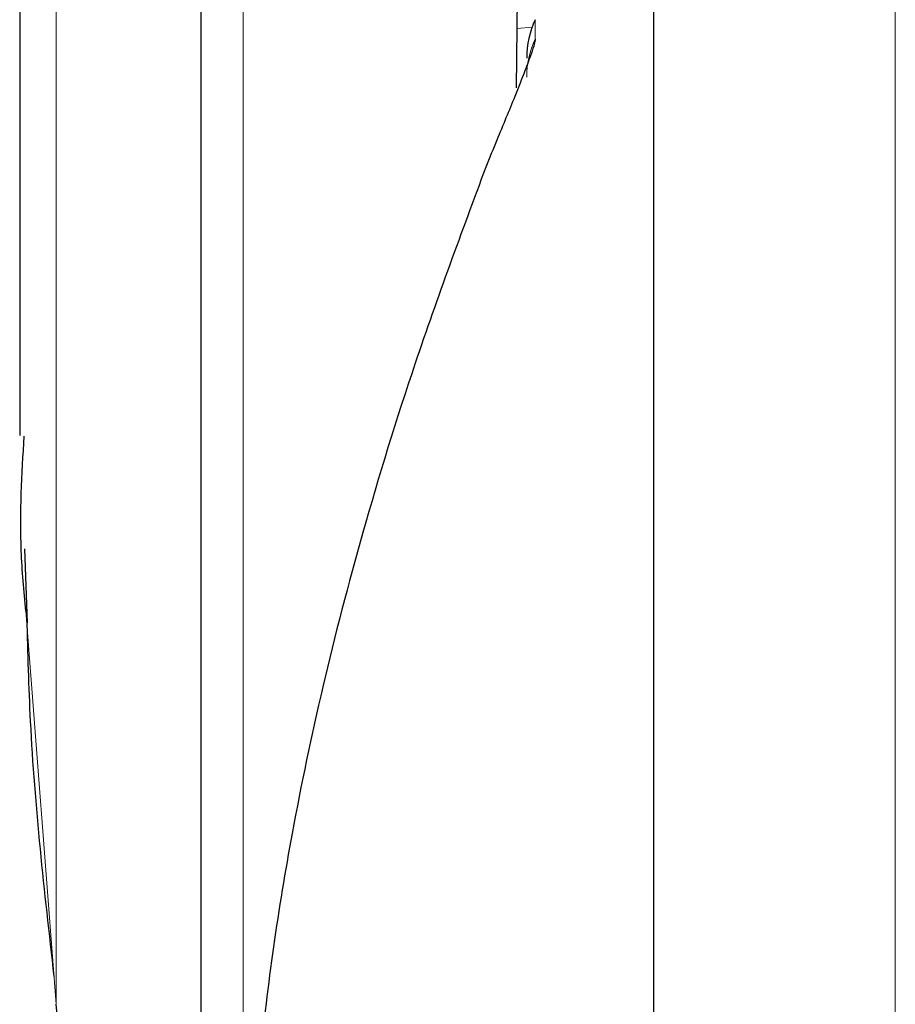
# Model space of a CAD drawing. Units: millimetres. Extents: x 0 to 210, y 0 to 297.
# Drawn here: x 80 to 81, y 213 to 214 of the extents above; entities that cross this region are included whole.
import ezdxf

# ---------------------------------------------------------------- set-up
doc = ezdxf.new("R2010")
doc.units = ezdxf.units.MM
doc.linetypes.add('SLD-Durchgehend', pattern=[0])

msp = doc.modelspace()

# ---------------------------------------------------------------- linework, layer by layer
at = {"color": 8, "linetype": 'SLD-Durchgehend', "lineweight": 18}
for p, q in [((80.09735, 215.29382), (80.09735, 213.01513)), ((79.89067, 213.38949), (79.89067, 214.81525)), ((80.81778, 209.43626), (80.81778, 214.66751)), ((80.42008, 214.47674), (80.42008, 214.45519)), ((80.3997, 214.46705), (80.41701, 214.46866)), ((79.89067, 213.38949), (79.8574, 213.82383))]:
    msp.add_line(p, q, dxfattribs=at)
at = {"color": 7, "linetype": 'SLD-Durchgehend', "lineweight": 25}
for p, q in [((80.05067, 215.27152), (80.05067, 212.99283)), ((79.85067, 214.81525), (79.85067, 214.01758)), ((80.40128, 214.64725), (80.39913, 214.40144)), ((80.55067, 214.62545), (80.55067, 209.7763)), ((79.856, 213.89246), (79.85881, 213.8107))]:
    msp.add_line(p, q, dxfattribs=at)
msp.add_arc((80.51067, 214.43441), 0.1, 154.95446, 180, dxfattribs=at)
at = {"color": 8, "linetype": 'SLD-Durchgehend', "lineweight": 18}
msp.add_arc((80.50869, 214.4133), 0.09801, 154.69784, 179.97918, dxfattribs=at)
at = {"color": 7, "linetype": 'SLD-Durchgehend', "lineweight": 25}
for points, knots in [([(80.42008, 214.45519), (80.41985, 214.4537), (80.41937, 214.45051), (80.41539, 214.43841), (80.4082, 214.419), (80.39573, 214.38731), (80.38011, 214.35), (80.36951, 214.32387), (80.36551, 214.314)], [0, 0, 0, 0, 0.1018569, 0.2184791, 0.363432, 0.5462933, 0.8287155, 1, 1, 1, 1]), ([(80.36551, 214.314), (80.33873, 214.24203), (80.2891, 214.1087), (80.23013, 213.91692), (80.18481, 213.7437), (80.14423, 213.54963), (80.11113, 213.32693), (80.10632, 213.15699), (80.10391, 213.07168)], [0, 0, 0, 0, 0.1796562, 0.332845, 0.470634, 0.6003677, 0.7993701, 1, 1, 1, 1]), ([(79.8574, 213.82383), (79.85531, 213.84602), (79.84925, 213.91034), (79.85303, 213.97477), (79.85551, 214.01697)], [0, 0, 0, 0, 0.3449984, 1, 1, 1, 1]), ([(79.85835, 213.81549), (79.85933, 213.77772), (79.86274, 213.64573), (79.87766, 213.51421), (79.88831, 213.42033)], [0, 0, 0, 0, 0.2861638, 1, 1, 1, 1]), ([(80.0157, 212.00195), (79.99845, 212.26261), (79.96779, 212.72583), (79.91414, 213.18758), (79.89067, 213.38949)], [0, 0, 0, 0, 0.5627209, 1, 1, 1, 1])]:
    msp.add_open_spline(points, degree=3, knots=knots, dxfattribs=at)

doc.saveas('drawing.dxf')
